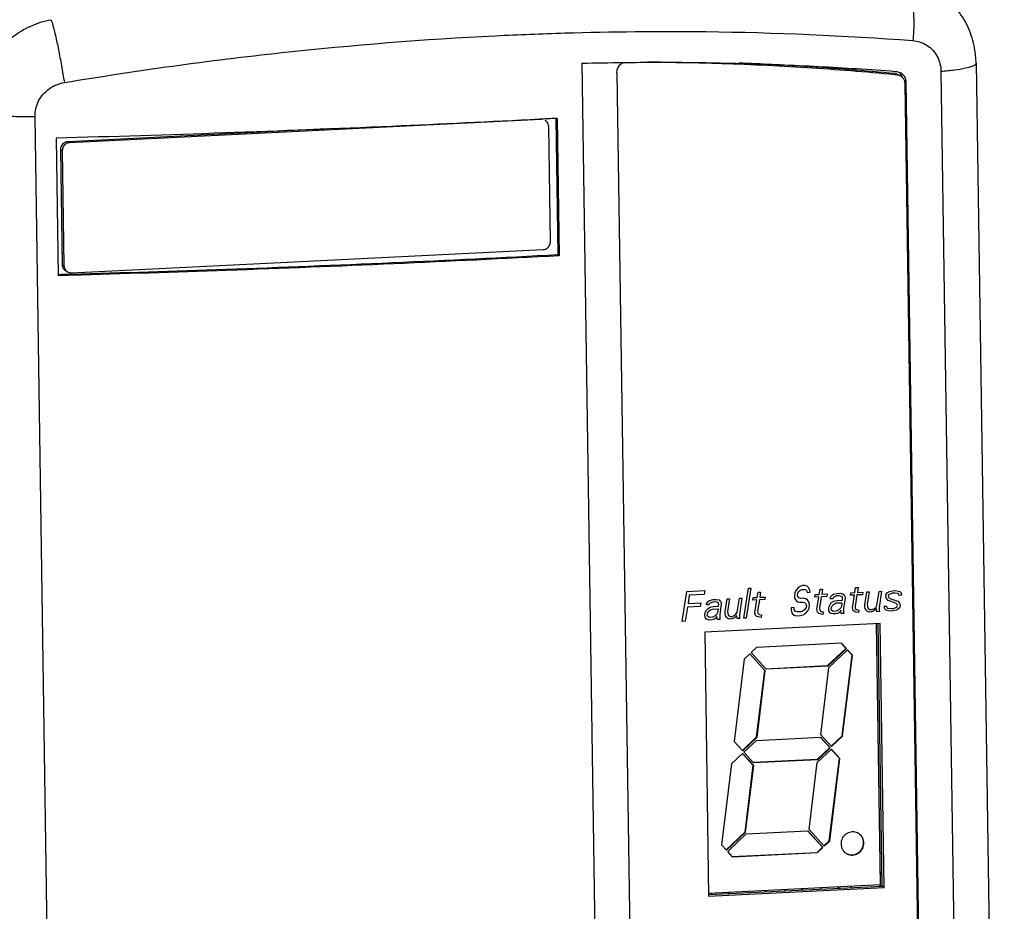
# Model space of a CAD drawing. Extents: x 0 to 34, y 0 to 22.
# Drawn here: x 25 to 26.8, y 17.9 to 19.5 of the extents above; entities that cross this region are included whole.
import ezdxf

# ---------------------------------------------------------------- set-up
doc = ezdxf.new("R2010")
doc.units = 0
doc.header["$LTSCALE"] = 1.87
doc.header["$MEASUREMENT"] = 0
doc.layers.get('0').update_dxf_attribs({"linetype": 'CONTINUOUS'})
doc.layers.add('COS_FEATURE', color=7, linetype='CONTINUOUS')

msp = doc.modelspace()

# ---------------------------------------------------------------- linework, layer by layer
at = {"color": 7, "linetype": 'CONTINUOUS'}
for p, q in [((26.0191, 19.465), (26.0557, 17.0131)), ((26.7535, 19.4648), (26.806, 15.9403)), ((26.0842, 19.4462), (26.1208, 16.9912)), ((26.6064, 19.4431), (26.6024, 19.4456)), ((26.6053, 19.4495), (26.6121, 19.4476)), ((26.6881, 19.4494), (26.7407, 15.9249)), ((26.6723, 16.0084), (26.6213, 19.4267)), ((26.6225, 19.4302), (26.6736, 16.0072)), ((25.0529, 15.8414), (25.0003, 19.3659)), ((25.9433, 19.3602), (25.0644, 19.3167)), ((25.9705, 19.3622), (25.9743, 19.1078)), ((25.9732, 19.3622), (25.977, 19.1061)), ((25.5441, 19.3426), (25.0612, 19.3187)), ((25.9604, 19.1324), (25.9572, 19.347)), ((25.0396, 19.3253), (25.0434, 19.0691)), ((25.0612, 19.3187), (25.0644, 19.3167)), ((25.0478, 19.3042), (25.051, 19.0896)), ((25.0478, 19.3042), (25.051, 19.3022)), ((25.051, 19.3022), (25.0542, 19.0876)), ((25.0681, 19.0744), (25.9469, 19.1179)), ((25.977, 19.1061), (25.9743, 19.1078)), ((25.051, 19.0896), (25.0542, 19.0876)), ((26.5749, 18.4211), (26.2479, 18.4049)), ((26.5755, 17.935), (26.5682, 18.4208)), ((26.5782, 17.9321), (26.571, 18.4211)), ((26.5823, 17.9296), (26.5749, 18.4211)), ((26.2479, 18.4049), (26.2552, 17.9135)), ((26.5028, 18.3844), (26.3446, 18.3766)), ((26.5024, 18.3844), (26.5111, 18.3749)), ((26.5028, 18.3844), (26.5119, 18.3744)), ((26.3217, 18.355), (26.3319, 18.3646)), ((26.3317, 18.3644), (26.3593, 18.334)), ((26.3319, 18.3646), (26.3601, 18.3335)), ((26.3344, 18.367), (26.3446, 18.3766)), ((26.3627, 18.3359), (26.3344, 18.367)), ((26.5111, 18.3749), (26.4763, 18.3421)), ((26.5119, 18.3744), (26.4771, 18.3416)), ((26.4794, 18.3391), (26.5141, 18.3719)), ((26.504, 18.2118), (26.5224, 18.3624)), ((26.5048, 18.2113), (26.5232, 18.3619)), ((26.5111, 18.3749), (26.5119, 18.3744)), ((26.5139, 18.3717), (26.5224, 18.3624)), ((26.5141, 18.3719), (26.5232, 18.3619)), ((26.5224, 18.3624), (26.5232, 18.3619)), ((26.3217, 18.355), (26.3029, 18.2014)), ((26.3593, 18.334), (26.344, 18.2092)), ((26.3601, 18.3335), (26.3448, 18.2087)), ((26.3593, 18.334), (26.3601, 18.3335)), ((26.4763, 18.3421), (26.3622, 18.3364)), ((26.4771, 18.3416), (26.3627, 18.3359)), ((26.4641, 18.2139), (26.4794, 18.3391)), ((26.4763, 18.3421), (26.4771, 18.3416)), ((26.3187, 18.184), (26.3029, 18.2014)), ((26.344, 18.2092), (26.3181, 18.1846)), ((26.3448, 18.2087), (26.3187, 18.184)), ((26.321, 18.1815), (26.3442, 18.2034)), ((26.344, 18.2092), (26.3448, 18.2087)), ((26.3442, 18.2034), (26.4635, 18.2093)), ((26.4632, 18.2093), (26.4808, 18.1899)), ((26.4635, 18.2093), (26.4816, 18.1894)), ((26.4841, 18.1918), (26.4641, 18.2139)), ((26.504, 18.2118), (26.4835, 18.1925)), ((26.5048, 18.2113), (26.4841, 18.1918)), ((26.504, 18.2118), (26.5048, 18.2113)), ((26.2978, 18.1595), (26.3184, 18.1791)), ((26.3183, 18.1789), (26.3377, 18.1575)), ((26.3184, 18.1791), (26.3385, 18.157)), ((26.3391, 18.1616), (26.321, 18.1815)), ((26.4808, 18.1899), (26.4576, 18.168)), ((26.4577, 18.1622), (26.4838, 18.1869)), ((26.4816, 18.1894), (26.4584, 18.1675)), ((26.4808, 18.1899), (26.4816, 18.1894)), ((26.4837, 18.1867), (26.4988, 18.17)), ((26.4838, 18.1869), (26.4996, 18.1695)), ((26.4576, 18.168), (26.3386, 18.1621)), ((26.4584, 18.1675), (26.3391, 18.1616)), ((26.4424, 18.0374), (26.4577, 18.1622)), ((26.4576, 18.168), (26.4584, 18.1675)), ((26.48, 18.0164), (26.4988, 18.17)), ((26.4808, 18.0159), (26.4996, 18.1695)), ((26.4988, 18.17), (26.4996, 18.1695)), ((26.2978, 18.1595), (26.2793, 18.009)), ((26.3377, 18.1575), (26.3224, 18.0323)), ((26.3385, 18.157), (26.3232, 18.0318)), ((26.3377, 18.1575), (26.3385, 18.157)), ((26.3224, 18.0323), (26.2878, 17.9996)), ((26.3232, 18.0318), (26.2884, 17.999)), ((26.3224, 18.0323), (26.3232, 18.0318)), ((26.3254, 18.0293), (26.4399, 18.035)), ((26.4395, 18.0349), (26.4673, 18.0044)), ((26.4399, 18.035), (26.4681, 18.0039)), ((26.4707, 18.0063), (26.4424, 18.0374)), ((26.2907, 17.9965), (26.3254, 18.0293)), ((26.48, 18.0164), (26.47, 18.0069)), ((26.4808, 18.0159), (26.4707, 18.0063)), ((26.48, 18.0164), (26.4808, 18.0159)), ((26.2884, 17.999), (26.2793, 18.009)), ((26.2998, 17.9865), (26.2907, 17.9965)), ((26.4673, 18.0044), (26.4572, 17.9948)), ((26.4681, 18.0039), (26.458, 17.9943)), ((26.4673, 18.0044), (26.4681, 18.0039)), ((26.2993, 17.987), (26.4572, 17.9948)), ((26.2998, 17.9865), (26.458, 17.9943)), ((26.4572, 17.9948), (26.458, 17.9943)), ((26.5778, 17.9592), (26.5751, 17.9572)), ((26.5751, 17.9565), (26.5754, 17.9563)), ((26.5754, 17.9563), (26.5752, 17.9559)), ((26.5779, 17.9581), (26.5754, 17.9563)), ((26.2551, 17.9191), (26.5755, 17.935)), ((26.2551, 17.9161), (26.5782, 17.9321)), ((26.2552, 17.9135), (26.5823, 17.9296)), ((26.3283, 17.9228), (26.3283, 17.9198)), ((26.3605, 17.9213), (26.3604, 17.9244)), ((26.3624, 17.9214), (26.3624, 17.9244)), ((26.3964, 17.9261), (26.3965, 17.9231)), ((26.4286, 17.9247), (26.4286, 17.9277)), ((26.4305, 17.9248), (26.4305, 17.9278)), ((26.4645, 17.9295), (26.4646, 17.9265)), ((26.4968, 17.9281), (26.4967, 17.9311)), ((26.4987, 17.9282), (26.4986, 17.9312)), ((26.5208, 17.9323), (26.5208, 17.9293)), ((26.5732, 17.9349), (26.575, 17.9323)), ((26.5736, 17.9349), (26.5756, 17.932)), ((26.575, 17.9323), (26.5755, 17.932)), ((26.5823, 17.9296), (26.5782, 17.9321)), ((26.2602, 17.9194), (26.2602, 17.9164)), ((26.2924, 17.918), (26.2923, 17.921)), ((26.2943, 17.9181), (26.2942, 17.9211))]:
    msp.add_line(p, q, dxfattribs=at)
for points, knots in [([(26.6106, 19.6242), (26.6151, 19.6221), (26.6236, 19.6128), (26.6313, 19.5936), (26.6364, 19.5681), (26.638, 19.5385), (26.6368, 19.5177), (26.6355, 19.5071)], [0, 0, 0, 0, 0.119847, 0.286512, 0.498449, 0.742462, 1, 1, 1, 1]), ([(26.7535, 19.4648), (26.7533, 19.4743), (26.7511, 19.4967), (26.7407, 19.5306), (26.721, 19.564), (26.7031, 19.5825), (26.6932, 19.5905)], [0, 0, 0, 0, 0.197992, 0.467261, 0.734382, 1, 1, 1, 1]), ([(24.8906, 19.376), (24.8904, 19.3892), (24.8933, 19.4156), (24.9066, 19.4533), (24.9283, 19.4871), (24.9571, 19.515), (24.9915, 19.5355), (25.017, 19.5436), (25.0299, 19.546)], [0, 0, 0, 0, 0.165634, 0.33219, 0.4994, 0.66675, 0.833756, 1, 1, 1, 1]), ([(25.0299, 19.546), (25.0316, 19.5427), (25.0344, 19.5327), (25.039, 19.5143), (25.0442, 19.4892), (25.0497, 19.4601), (25.0532, 19.4395), (25.0549, 19.4289)], [0, 0, 0, 0, 0.093183, 0.257114, 0.477004, 0.732535, 1, 1, 1, 1]), ([(25.0549, 19.4289), (25.1891, 19.4513), (25.4561, 19.4882), (25.7678, 19.513), (25.9441, 19.52), (25.9872, 19.5213)], [0, 0, 0, 0, 0.435587, 0.861997, 1, 1, 1, 1]), ([(25.9872, 19.5213), (26.0748, 19.5239), (26.2911, 19.526), (26.5073, 19.5168), (26.6355, 19.5071)], [0, 0, 0, 0, 0.405206, 1, 1, 1, 1]), ([(26.6355, 19.5071), (26.6402, 19.5068), (26.6496, 19.5049), (26.6624, 19.4987), (26.6733, 19.4894), (26.6816, 19.4776), (26.6868, 19.464), (26.688, 19.4543), (26.6881, 19.4494)], [0, 0, 0, 0, 0.165182, 0.329904, 0.494747, 0.661005, 0.829564, 1, 1, 1, 1]), ([(26.0842, 19.4462), (26.0841, 19.4476), (26.0844, 19.4505), (26.0855, 19.4546), (26.0874, 19.4585), (26.0899, 19.4619), (26.0926, 19.4643), (26.0944, 19.4655), (26.0951, 19.4659)], [0, 0, 0, 0, 0.181257, 0.36356, 0.545077, 0.724292, 0.899924, 1, 1, 1, 1]), ([(26.1042, 19.4664), (26.1252, 19.4666), (26.1953, 19.4669), (26.314, 19.4652), (26.4592, 19.4596), (26.5553, 19.4534), (26.6027, 19.4498)], [0, 0, 0, 0, 0.126404, 0.421312, 0.714224, 1, 1, 1, 1]), ([(26.6022, 19.4435), (26.5476, 19.4486), (26.4366, 19.4574), (26.2829, 19.4646), (26.184, 19.4665), (26.1414, 19.4668)], [0, 0, 0, 0, 0.356863, 0.723176, 1, 1, 1, 1]), ([(26.6024, 19.4456), (26.5463, 19.4509), (26.4494, 19.4586), (26.3523, 19.4636), (26.3113, 19.4652)], [0, 0, 0, 0, 0.578926, 1, 1, 1, 1]), ([(26.7532, 19.4648), (26.7533, 19.4644), (26.7534, 19.4617), (26.75, 19.4604), (26.7473, 19.4594)], [0, 0, 0, 0, 0.124343, 1, 1, 1, 1]), ([(26.6024, 19.4456), (26.6044, 19.4454), (26.6068, 19.4447), (26.609, 19.4435), (26.6094, 19.4432)], [0, 0, 0, 0, 0.810806, 1, 1, 1, 1]), ([(26.6149, 19.4417), (26.6141, 19.4434), (26.6129, 19.4451), (26.6115, 19.4466), (26.6114, 19.4467)], [0, 0, 0, 0, 0.930303, 1, 1, 1, 1]), ([(26.6164, 19.4446), (26.6168, 19.4442), (26.6188, 19.4421), (26.6203, 19.4396), (26.6212, 19.4373)], [0, 0, 0, 0, 0.181726, 1, 1, 1, 1]), ([(26.7473, 19.4594), (26.7421, 19.4576), (26.7322, 19.4547), (26.7116, 19.4515), (26.6965, 19.4501), (26.6881, 19.4494)], [0, 0, 0, 0, 0.236371, 0.577655, 1, 1, 1, 1]), ([(25.0003, 19.3659), (25.0002, 19.3708), (25.0013, 19.3808), (25.0065, 19.3949), (25.0151, 19.4074), (25.0264, 19.4178), (25.0399, 19.4252), (25.0498, 19.4281), (25.0549, 19.4289)], [0, 0, 0, 0, 0.162653, 0.327199, 0.493392, 0.661298, 0.830626, 1, 1, 1, 1]), ([(26.6134, 19.4408), (26.613, 19.441), (26.6108, 19.4422), (26.6084, 19.4429), (26.6064, 19.4431)], [0, 0, 0, 0, 0.189194, 1, 1, 1, 1]), ([(26.6213, 19.4267), (26.6213, 19.4287), (26.6205, 19.4328), (26.6175, 19.4377), (26.6147, 19.44), (26.6134, 19.4408)], [0, 0, 0, 0, 0.365143, 0.725701, 1, 1, 1, 1]), ([(26.616, 19.4388), (26.6159, 19.4393), (26.6155, 19.4403), (26.6151, 19.4412), (26.6149, 19.4417)], [0, 0, 0, 0, 0.493639, 1, 1, 1, 1]), ([(24.8906, 19.376), (24.894, 19.3741), (24.9039, 19.3714), (24.9216, 19.3685), (24.9448, 19.3666), (24.9717, 19.3656), (24.9906, 19.3657), (25.0003, 19.3659)], [0, 0, 0, 0, 0.105929, 0.27201, 0.487436, 0.736358, 1, 1, 1, 1]), ([(25.9402, 19.3605), (25.8485, 19.3558), (25.6531, 19.3464), (25.3529, 19.3345), (25.1443, 19.3281), (25.0396, 19.3253)], [0, 0, 0, 0, 0.305467, 0.651447, 1, 1, 1, 1]), ([(25.9572, 19.347), (25.9571, 19.3484), (25.9566, 19.3513), (25.9546, 19.3551), (25.9524, 19.3573), (25.951, 19.3581), (25.9509, 19.3583)], [0, 0, 0, 0, 0.321683, 0.63972, 0.955272, 1, 1, 1, 1]), ([(25.0612, 19.3187), (25.0598, 19.3186), (25.0569, 19.318), (25.0531, 19.3158), (25.0501, 19.3125), (25.0482, 19.3085), (25.0478, 19.3056), (25.0478, 19.3042)], [0, 0, 0, 0, 0.197474, 0.397176, 0.598368, 0.799763, 1, 1, 1, 1]), ([(25.0644, 19.3167), (25.063, 19.3166), (25.0601, 19.316), (25.0563, 19.3138), (25.0533, 19.3106), (25.0514, 19.3066), (25.051, 19.3036), (25.051, 19.3022)], [0, 0, 0, 0, 0.197474, 0.397176, 0.598368, 0.799763, 1, 1, 1, 1]), ([(25.9469, 19.1179), (25.9484, 19.118), (25.9512, 19.1186), (25.9551, 19.1208), (25.9581, 19.124), (25.96, 19.128), (25.9604, 19.131), (25.9604, 19.1324)], [0, 0, 0, 0, 0.197474, 0.397176, 0.598368, 0.799763, 1, 1, 1, 1]), ([(25.9743, 19.1078), (25.8717, 19.1024), (25.6652, 19.0924), (25.3631, 19.0805), (25.1637, 19.0742), (25.0681, 19.0716)], [0, 0, 0, 0, 0.340083, 0.683866, 1, 1, 1, 1]), ([(25.977, 19.1061), (25.8744, 19.1007), (25.6679, 19.0907), (25.3649, 19.0788), (25.1646, 19.0725), (25.0682, 19.0698)], [0, 0, 0, 0, 0.339037, 0.681868, 1, 1, 1, 1]), ([(25.051, 19.0896), (25.051, 19.0881), (25.0515, 19.0853), (25.0536, 19.0814), (25.0558, 19.0793), (25.0571, 19.0784), (25.0573, 19.0783)], [0, 0, 0, 0, 0.321683, 0.63972, 0.955272, 1, 1, 1, 1]), ([(25.0542, 19.0876), (25.0542, 19.0862), (25.0547, 19.0833), (25.0568, 19.0795), (25.059, 19.0773), (25.0603, 19.0765), (25.0605, 19.0764)], [0, 0, 0, 0, 0.321683, 0.63972, 0.955272, 1, 1, 1, 1]), ([(25.0605, 19.0764), (25.0615, 19.0757), (25.064, 19.0747), (25.0666, 19.0744), (25.0681, 19.0744)], [0, 0, 0, 0, 0.460292, 1, 1, 1, 1]), ([(26.5346, 18.03), (26.5333, 18.0308), (26.5304, 18.0322), (26.5254, 18.0332), (26.5203, 18.0329), (26.5152, 18.0314), (26.5107, 18.0287), (26.5069, 18.0251), (26.504, 18.0206), (26.5022, 18.0156), (26.5019, 18.0121), (26.5019, 18.0103)], [0, 0, 0, 0, 0.100262, 0.210364, 0.321275, 0.43318, 0.546032, 0.659571, 0.773386, 0.887006, 1, 1, 1, 1]), ([(26.5445, 18.0124), (26.5445, 18.0142), (26.544, 18.0176), (26.5421, 18.0224), (26.5391, 18.0266), (26.5363, 18.0289), (26.5348, 18.0299), (26.5346, 18.03)], [0, 0, 0, 0, 0.247695, 0.493177, 0.736763, 0.97922, 1, 1, 1, 1]), ([(26.5437, 18.0129), (26.5437, 18.0147), (26.5432, 18.0181), (26.5413, 18.0229), (26.5384, 18.027), (26.5359, 18.0291), (26.5346, 18.03)], [0, 0, 0, 0, 0.259027, 0.516368, 0.770491, 1, 1, 1, 1]), ([(26.5019, 18.0103), (26.5019, 18.0086), (26.5024, 18.0051), (26.5043, 18.0003), (26.5073, 17.9961), (26.51, 17.9938), (26.5116, 17.9928), (26.5117, 17.9927)], [0, 0, 0, 0, 0.247695, 0.493177, 0.736763, 0.97922, 1, 1, 1, 1]), ([(26.5117, 17.9928), (26.5128, 17.9922), (26.5155, 17.991), (26.5201, 17.9901), (26.5253, 17.9903), (26.5303, 17.9918), (26.5349, 17.9945), (26.5387, 17.9982), (26.5416, 18.0027), (26.5433, 18.0077), (26.5437, 18.0112), (26.5437, 18.0129)], [0, 0, 0, 0, 0.081582, 0.194442, 0.307086, 0.421794, 0.536464, 0.652751, 0.768567, 0.884745, 1, 1, 1, 1]), ([(26.5117, 17.9927), (26.5131, 17.9919), (26.516, 17.9905), (26.5209, 17.9896), (26.5261, 17.9898), (26.5311, 17.9913), (26.5357, 17.994), (26.5395, 17.9977), (26.5424, 18.0022), (26.5441, 18.0072), (26.5445, 18.0107), (26.5445, 18.0124)], [0, 0, 0, 0, 0.100262, 0.210364, 0.321275, 0.43318, 0.546032, 0.659571, 0.773386, 0.887006, 1, 1, 1, 1])]:
    msp.add_open_spline(points, degree=3, knots=knots, dxfattribs=at)
for points in [[(26.0191, 19.465), (26.0447, 19.4656), (26.0704, 19.466), (26.096, 19.4663)], [(26.096, 19.4663), (26.0987, 19.4663), (26.1014, 19.4664), (26.1042, 19.4664)], [(26.6027, 19.4498), (26.6035, 19.4497), (26.6044, 19.4496), (26.6053, 19.4495)], [(26.6121, 19.4476), (26.6137, 19.4468), (26.6151, 19.4458), (26.6164, 19.4446)], [(26.6048, 19.4432), (26.6039, 19.4433), (26.6031, 19.4434), (26.6022, 19.4435)], [(26.6064, 19.4431), (26.6059, 19.4431), (26.6053, 19.4432), (26.6048, 19.4432)], [(26.6225, 19.4302), (26.6218, 19.4305), (26.6211, 19.4309), (26.6204, 19.4313)], [(26.6212, 19.4373), (26.622, 19.4351), (26.6225, 19.4326), (26.6225, 19.4302)], [(25.9706, 19.3621), (25.9605, 19.3616), (25.9503, 19.361), (25.9402, 19.3605)], [(25.9732, 19.3622), (25.9723, 19.3622), (25.9715, 19.3621), (25.9706, 19.3621)], [(25.0681, 19.0716), (25.0599, 19.0713), (25.0516, 19.0711), (25.0434, 19.0709)], [(25.0682, 19.0698), (25.0599, 19.0696), (25.0517, 19.0694), (25.0434, 19.0691)]]:
    msp.add_open_spline(points, degree=3, dxfattribs=at)
at = {"layer": 'COS_FEATURE', "color": 4, "linetype": 'CONTINUOUS'}
for p, q in [((26.426, 18.4903), (26.4219, 18.4877)), ((26.4298, 18.4917), (26.426, 18.4903)), ((26.4345, 18.4919), (26.4298, 18.4917)), ((26.4389, 18.4909), (26.4345, 18.4919)), ((26.442, 18.4875), (26.4389, 18.4909)), ((26.206, 18.4252), (26.2148, 18.481)), ((26.2148, 18.481), (26.248, 18.4827)), ((26.2192, 18.4742), (26.2168, 18.4587)), ((26.2469, 18.4755), (26.2192, 18.4742)), ((26.248, 18.4827), (26.2469, 18.4755)), ((26.3205, 18.4308), (26.3292, 18.4867)), ((26.3339, 18.4869), (26.3251, 18.4311)), ((26.3292, 18.4867), (26.3339, 18.4869)), ((26.3458, 18.4698), (26.3473, 18.4793)), ((26.3473, 18.4793), (26.3519, 18.4795)), ((26.3519, 18.4795), (26.3504, 18.47)), ((26.4158, 18.478), (26.415, 18.4732)), ((26.415, 18.4732), (26.4152, 18.4685)), ((26.4175, 18.4828), (26.4158, 18.478)), ((26.4219, 18.4877), (26.4175, 18.4828)), ((26.4208, 18.4747), (26.4211, 18.4771)), ((26.4211, 18.4712), (26.4208, 18.4747)), ((26.4211, 18.4771), (26.4226, 18.4807)), ((26.4226, 18.4807), (26.4258, 18.4832)), ((26.4258, 18.4832), (26.4287, 18.4845)), ((26.4287, 18.4845), (26.4343, 18.4848)), ((26.4343, 18.4848), (26.4368, 18.4837)), ((26.4368, 18.4837), (26.4383, 18.4815)), ((26.4383, 18.4815), (26.4389, 18.4791)), ((26.4389, 18.4791), (26.4444, 18.4794)), ((26.444, 18.4829), (26.442, 18.4875)), ((26.4444, 18.4794), (26.444, 18.4829)), ((26.4531, 18.4704), (26.4538, 18.4752)), ((26.4538, 18.4752), (26.4612, 18.4755)), ((26.4612, 18.4755), (26.4627, 18.485)), ((26.4627, 18.485), (26.4673, 18.4853)), ((26.4673, 18.4853), (26.4658, 18.4757)), ((26.4658, 18.4757), (26.476, 18.4762)), ((26.476, 18.4762), (26.4752, 18.4715)), ((26.4822, 18.4695), (26.4835, 18.4719)), ((26.4835, 18.4719), (26.4857, 18.4744)), ((26.4857, 18.4744), (26.4878, 18.4757)), ((26.4878, 18.4757), (26.4944, 18.4772)), ((26.4937, 18.4724), (26.4898, 18.471)), ((26.4992, 18.4727), (26.4937, 18.4724)), ((26.4944, 18.4772), (26.5, 18.4774)), ((26.5027, 18.4717), (26.4992, 18.4727)), ((26.5, 18.4774), (26.5053, 18.4765)), ((26.5053, 18.4765), (26.5077, 18.4743)), ((26.5077, 18.4743), (26.5092, 18.472)), ((26.5092, 18.472), (26.5095, 18.4685)), ((26.5195, 18.4737), (26.5203, 18.4784)), ((26.5269, 18.4741), (26.5195, 18.4737)), ((26.5203, 18.4784), (26.5276, 18.4788)), ((26.5232, 18.4503), (26.5269, 18.4741)), ((26.5276, 18.4788), (26.5291, 18.4883)), ((26.5315, 18.4743), (26.5281, 18.4529)), ((26.5291, 18.4883), (26.5338, 18.4885)), ((26.5417, 18.4748), (26.5315, 18.4743)), ((26.5338, 18.4885), (26.5323, 18.479)), ((26.5323, 18.479), (26.5424, 18.4795)), ((26.5424, 18.4795), (26.5417, 18.4748)), ((26.5461, 18.4561), (26.5498, 18.4799)), ((26.5498, 18.4799), (26.5544, 18.4801)), ((26.5544, 18.4801), (26.5507, 18.4564)), ((26.5688, 18.4549), (26.5729, 18.481)), ((26.5775, 18.4813), (26.5726, 18.4504)), ((26.5729, 18.481), (26.5775, 18.4813)), ((26.5852, 18.4722), (26.5856, 18.4746)), ((26.5863, 18.4676), (26.5852, 18.4722)), ((26.5856, 18.4746), (26.588, 18.4783)), ((26.588, 18.4783), (26.5921, 18.4808)), ((26.5911, 18.4749), (26.5898, 18.4724)), ((26.5898, 18.4724), (26.5904, 18.4701)), ((26.5932, 18.4761), (26.5911, 18.4749)), ((26.5921, 18.4808), (26.5978, 18.4823)), ((26.597, 18.4775), (26.5932, 18.4761)), ((26.6026, 18.4778), (26.597, 18.4775)), ((26.5978, 18.4823), (26.6033, 18.4825)), ((26.6079, 18.4769), (26.6026, 18.4778)), ((26.6033, 18.4825), (26.6087, 18.4816)), ((26.6096, 18.4758), (26.6079, 18.4769)), ((26.6087, 18.4816), (26.6113, 18.4806)), ((26.6101, 18.4735), (26.6096, 18.4758)), ((26.6148, 18.4737), (26.6101, 18.4735)), ((26.6113, 18.4806), (26.6137, 18.4783)), ((26.6137, 18.4783), (26.6148, 18.4737)), ((26.2168, 18.4587), (26.2408, 18.4599)), ((26.2408, 18.4599), (26.2397, 18.4528)), ((26.2511, 18.4557), (26.2515, 18.4581)), ((26.2557, 18.4559), (26.2511, 18.4557)), ((26.2515, 18.4581), (26.2528, 18.4605)), ((26.2528, 18.4605), (26.255, 18.463)), ((26.255, 18.463), (26.257, 18.4642)), ((26.257, 18.4583), (26.2557, 18.4559)), ((26.257, 18.4642), (26.2637, 18.4657)), ((26.2591, 18.4596), (26.257, 18.4583)), ((26.2629, 18.461), (26.2591, 18.4596)), ((26.2685, 18.4613), (26.2629, 18.461)), ((26.2637, 18.4657), (26.2692, 18.466)), ((26.272, 18.4603), (26.2685, 18.4613)), ((26.2692, 18.466), (26.2746, 18.4651)), ((26.2736, 18.4592), (26.272, 18.4603)), ((26.2742, 18.4568), (26.2736, 18.4592)), ((26.2736, 18.4533), (26.2742, 18.4568)), ((26.2746, 18.4651), (26.277, 18.4629)), ((26.2788, 18.4571), (26.2758, 18.438)), ((26.277, 18.4629), (26.2784, 18.4606)), ((26.2784, 18.4606), (26.2788, 18.4571)), ((26.2858, 18.4433), (26.2895, 18.467)), ((26.2895, 18.467), (26.2941, 18.4673)), ((26.2941, 18.4673), (26.2904, 18.4435)), ((26.3085, 18.442), (26.3126, 18.4682)), ((26.3172, 18.4684), (26.3124, 18.4375)), ((26.3126, 18.4682), (26.3172, 18.4684)), ((26.3377, 18.4647), (26.3384, 18.4694)), ((26.3451, 18.4651), (26.3377, 18.4647)), ((26.3384, 18.4694), (26.3458, 18.4698)), ((26.3413, 18.4413), (26.3451, 18.4651)), ((26.3497, 18.4653), (26.3463, 18.4439)), ((26.3598, 18.4658), (26.3497, 18.4653)), ((26.3504, 18.47), (26.3606, 18.4705)), ((26.3606, 18.4705), (26.3598, 18.4658)), ((26.4152, 18.4685), (26.4182, 18.464)), ((26.4182, 18.464), (26.4215, 18.4618)), ((26.4235, 18.4689), (26.4211, 18.4712)), ((26.4215, 18.4618), (26.425, 18.4608)), ((26.4261, 18.4679), (26.4235, 18.4689)), ((26.425, 18.4608), (26.4305, 18.461)), ((26.4316, 18.4682), (26.4261, 18.4679)), ((26.4305, 18.461), (26.434, 18.46)), ((26.4361, 18.4672), (26.4316, 18.4682)), ((26.434, 18.46), (26.4364, 18.4578)), ((26.4394, 18.465), (26.4361, 18.4672)), ((26.4364, 18.4578), (26.4377, 18.4543)), ((26.4377, 18.4543), (26.4371, 18.4507)), ((26.4423, 18.4604), (26.4394, 18.465)), ((26.4434, 18.4558), (26.4423, 18.4604)), ((26.4425, 18.4498), (26.4434, 18.4558)), ((26.4604, 18.4708), (26.4531, 18.4704)), ((26.4567, 18.447), (26.4604, 18.4708)), ((26.4651, 18.471), (26.4617, 18.4496)), ((26.4752, 18.4715), (26.4651, 18.471)), ((26.4796, 18.4528), (26.4822, 18.4577)), ((26.4818, 18.4671), (26.4822, 18.4695)), ((26.4865, 18.4673), (26.4818, 18.4671)), ((26.4822, 18.4577), (26.4844, 18.4602)), ((26.4838, 18.4507), (26.4853, 18.4543)), ((26.4844, 18.4602), (26.4885, 18.4627)), ((26.4853, 18.4543), (26.4876, 18.4568)), ((26.4878, 18.4698), (26.4865, 18.4673)), ((26.4876, 18.4568), (26.4896, 18.4581)), ((26.4898, 18.471), (26.4878, 18.4698)), ((26.4885, 18.4627), (26.4942, 18.4642)), ((26.4896, 18.4581), (26.4935, 18.4594)), ((26.4935, 18.4594), (26.5036, 18.4599)), ((26.4942, 18.4642), (26.5044, 18.4647)), ((26.5036, 18.4599), (26.5025, 18.4528)), ((26.5044, 18.4706), (26.5027, 18.4717)), ((26.5049, 18.4682), (26.5044, 18.4706)), ((26.5044, 18.4647), (26.5049, 18.4682)), ((26.5095, 18.4685), (26.5065, 18.4495)), ((26.5462, 18.4514), (26.5461, 18.4561)), ((26.5507, 18.4564), (26.551, 18.4528)), ((26.5664, 18.4512), (26.5688, 18.4549)), ((26.5895, 18.4642), (26.5863, 18.4676)), ((26.6042, 18.459), (26.5895, 18.4642)), ((26.5904, 18.4701), (26.5928, 18.4679)), ((26.5928, 18.4679), (26.6075, 18.4627)), ((26.6066, 18.4568), (26.6042, 18.459)), ((26.6059, 18.452), (26.6072, 18.4544)), ((26.6072, 18.4544), (26.6066, 18.4568)), ((26.6075, 18.4627), (26.6107, 18.4593)), ((26.6107, 18.4593), (26.6118, 18.4547)), ((26.6118, 18.4547), (26.6114, 18.4523)), ((26.2157, 18.4516), (26.2115, 18.4254)), ((26.2397, 18.4528), (26.2157, 18.4516)), ((26.2483, 18.4379), (26.2489, 18.4414)), ((26.2485, 18.4332), (26.2483, 18.4379)), ((26.2489, 18.4414), (26.2515, 18.4463)), ((26.2515, 18.4463), (26.2537, 18.4487)), ((26.2527, 18.4369), (26.2531, 18.4393)), ((26.2533, 18.4346), (26.2527, 18.4369)), ((26.2531, 18.4393), (26.2546, 18.4429)), ((26.2537, 18.4487), (26.2577, 18.4513)), ((26.2546, 18.4429), (26.2568, 18.4454)), ((26.2568, 18.4454), (26.2588, 18.4466)), ((26.2577, 18.4513), (26.2635, 18.4528)), ((26.2588, 18.4466), (26.2627, 18.448)), ((26.2671, 18.4353), (26.2621, 18.4327)), ((26.2627, 18.448), (26.2729, 18.4485)), ((26.2635, 18.4528), (26.2736, 18.4533)), ((26.2705, 18.439), (26.2671, 18.4353)), ((26.2718, 18.4414), (26.2705, 18.439)), ((26.2729, 18.4485), (26.2718, 18.4414)), ((26.2758, 18.438), (26.2758, 18.4322)), ((26.286, 18.4386), (26.2858, 18.4433)), ((26.2865, 18.4362), (26.286, 18.4386)), ((26.2887, 18.4328), (26.2865, 18.4362)), ((26.2904, 18.4435), (26.2908, 18.44)), ((26.2908, 18.44), (26.292, 18.4365)), ((26.292, 18.4365), (26.2954, 18.4343)), ((26.2991, 18.4345), (26.3029, 18.4359)), ((26.3029, 18.4359), (26.3061, 18.4384)), ((26.3075, 18.4361), (26.3042, 18.4324)), ((26.3061, 18.4384), (26.3085, 18.442)), ((26.3085, 18.4302), (26.3075, 18.4361)), ((26.3124, 18.4375), (26.3125, 18.4328)), ((26.3424, 18.4366), (26.3413, 18.4413)), ((26.3448, 18.4344), (26.3424, 18.4366)), ((26.3463, 18.4439), (26.3467, 18.4404)), ((26.3467, 18.4404), (26.3491, 18.4381)), ((26.3491, 18.4381), (26.3535, 18.4372)), ((26.3535, 18.4372), (26.3528, 18.4324)), ((26.4143, 18.4508), (26.4087, 18.4505)), ((26.4087, 18.4505), (26.4089, 18.4458)), ((26.4089, 18.4458), (26.4107, 18.44)), ((26.4107, 18.44), (26.4148, 18.4367)), ((26.4146, 18.4473), (26.4143, 18.4508)), ((26.4168, 18.4438), (26.4146, 18.4473)), ((26.4148, 18.4367), (26.4192, 18.4357)), ((26.4203, 18.4428), (26.4168, 18.4438)), ((26.4192, 18.4357), (26.4266, 18.4361)), ((26.4277, 18.4432), (26.4203, 18.4428)), ((26.4266, 18.4361), (26.4314, 18.4375)), ((26.4316, 18.4446), (26.4277, 18.4432)), ((26.4314, 18.4375), (26.4355, 18.4401)), ((26.4347, 18.4471), (26.4316, 18.4446)), ((26.4371, 18.4507), (26.4347, 18.4471)), ((26.4355, 18.4401), (26.4399, 18.445)), ((26.4399, 18.445), (26.4425, 18.4498)), ((26.4578, 18.4423), (26.4567, 18.447)), ((26.4602, 18.4401), (26.4578, 18.4423)), ((26.4628, 18.439), (26.4602, 18.4401)), ((26.4617, 18.4496), (26.4621, 18.4461)), ((26.4621, 18.4461), (26.4645, 18.4438)), ((26.4681, 18.4381), (26.4628, 18.439)), ((26.4645, 18.4438), (26.4689, 18.4429)), ((26.4689, 18.4429), (26.4681, 18.4381)), ((26.479, 18.4493), (26.4796, 18.4528)), ((26.4792, 18.4446), (26.479, 18.4493)), ((26.4814, 18.4411), (26.4792, 18.4446)), ((26.4831, 18.44), (26.4814, 18.4411)), ((26.4866, 18.439), (26.4831, 18.44)), ((26.4835, 18.4483), (26.4838, 18.4507)), ((26.484, 18.446), (26.4835, 18.4483)), ((26.4873, 18.4438), (26.484, 18.446)), ((26.4921, 18.4393), (26.4866, 18.439)), ((26.4929, 18.4441), (26.4873, 18.4438)), ((26.4969, 18.4407), (26.4921, 18.4393)), ((26.4979, 18.4467), (26.4929, 18.4441)), ((26.5001, 18.4432), (26.4969, 18.4407)), ((26.5012, 18.4504), (26.4979, 18.4467)), ((26.5014, 18.4457), (26.5001, 18.4432)), ((26.5025, 18.4528), (26.5012, 18.4504)), ((26.5017, 18.4422), (26.5014, 18.4457)), ((26.5023, 18.4398), (26.5017, 18.4422)), ((26.5069, 18.44), (26.5023, 18.4398)), ((26.5065, 18.4495), (26.5065, 18.4436)), ((26.5065, 18.4436), (26.5069, 18.44)), ((26.5243, 18.4456), (26.5232, 18.4503)), ((26.5267, 18.4434), (26.5243, 18.4456)), ((26.5292, 18.4423), (26.5267, 18.4434)), ((26.5281, 18.4529), (26.5285, 18.4494)), ((26.5285, 18.4494), (26.5309, 18.4471)), ((26.5346, 18.4414), (26.5292, 18.4423)), ((26.5309, 18.4471), (26.5353, 18.4462)), ((26.5353, 18.4462), (26.5346, 18.4414)), ((26.5468, 18.4491), (26.5462, 18.4514)), ((26.549, 18.4457), (26.5468, 18.4491)), ((26.5514, 18.4434), (26.549, 18.4457)), ((26.551, 18.4528), (26.5523, 18.4494)), ((26.5549, 18.4424), (26.5514, 18.4434)), ((26.5523, 18.4494), (26.5556, 18.4472)), ((26.5586, 18.4426), (26.5549, 18.4424)), ((26.5556, 18.4472), (26.5593, 18.4474)), ((26.5625, 18.444), (26.5586, 18.4426)), ((26.5593, 18.4474), (26.5632, 18.4487)), ((26.5645, 18.4453), (26.5625, 18.444)), ((26.5632, 18.4487), (26.5664, 18.4512)), ((26.5678, 18.449), (26.5645, 18.4453)), ((26.5687, 18.4431), (26.5678, 18.449)), ((26.5734, 18.4433), (26.5687, 18.4431)), ((26.5726, 18.4504), (26.5728, 18.4457)), ((26.5728, 18.4457), (26.5734, 18.4433)), ((26.5822, 18.4532), (26.5868, 18.4534)), ((26.5833, 18.4485), (26.5822, 18.4532)), ((26.5857, 18.4463), (26.5833, 18.4485)), ((26.5883, 18.4453), (26.5857, 18.4463)), ((26.5868, 18.4534), (26.5874, 18.4511)), ((26.5874, 18.4511), (26.5891, 18.45)), ((26.5937, 18.4443), (26.5883, 18.4453)), ((26.5891, 18.45), (26.5944, 18.4491)), ((26.5992, 18.4446), (26.5937, 18.4443)), ((26.5944, 18.4491), (26.5999, 18.4494)), ((26.6049, 18.4461), (26.5992, 18.4446)), ((26.5999, 18.4494), (26.6038, 18.4507)), ((26.6038, 18.4507), (26.6059, 18.452)), ((26.609, 18.4486), (26.6049, 18.4461)), ((26.6114, 18.4523), (26.609, 18.4486)), ((26.2115, 18.4254), (26.206, 18.4252)), ((26.2507, 18.4297), (26.2485, 18.4332)), ((26.2523, 18.4286), (26.2507, 18.4297)), ((26.2559, 18.4276), (26.2523, 18.4286)), ((26.2566, 18.4324), (26.2533, 18.4346)), ((26.2614, 18.4279), (26.2559, 18.4276)), ((26.2621, 18.4327), (26.2566, 18.4324)), ((26.2662, 18.4293), (26.2614, 18.4279)), ((26.2693, 18.4318), (26.2662, 18.4293)), ((26.2706, 18.4343), (26.2693, 18.4318)), ((26.271, 18.4307), (26.2706, 18.4343)), ((26.2715, 18.4284), (26.271, 18.4307)), ((26.2762, 18.4286), (26.2715, 18.4284)), ((26.2758, 18.4322), (26.2762, 18.4286)), ((26.2911, 18.4306), (26.2887, 18.4328)), ((26.2946, 18.4295), (26.2911, 18.4306)), ((26.2983, 18.4297), (26.2946, 18.4295)), ((26.2954, 18.4343), (26.2991, 18.4345)), ((26.3022, 18.4311), (26.2983, 18.4297)), ((26.3042, 18.4324), (26.3022, 18.4311)), ((26.3131, 18.4305), (26.3085, 18.4302)), ((26.3125, 18.4328), (26.3131, 18.4305)), ((26.3251, 18.4311), (26.3205, 18.4308)), ((26.3474, 18.4333), (26.3448, 18.4344)), ((26.3528, 18.4324), (26.3474, 18.4333))]:
    msp.add_line(p, q, dxfattribs=at)

doc.saveas('drawing.dxf')
